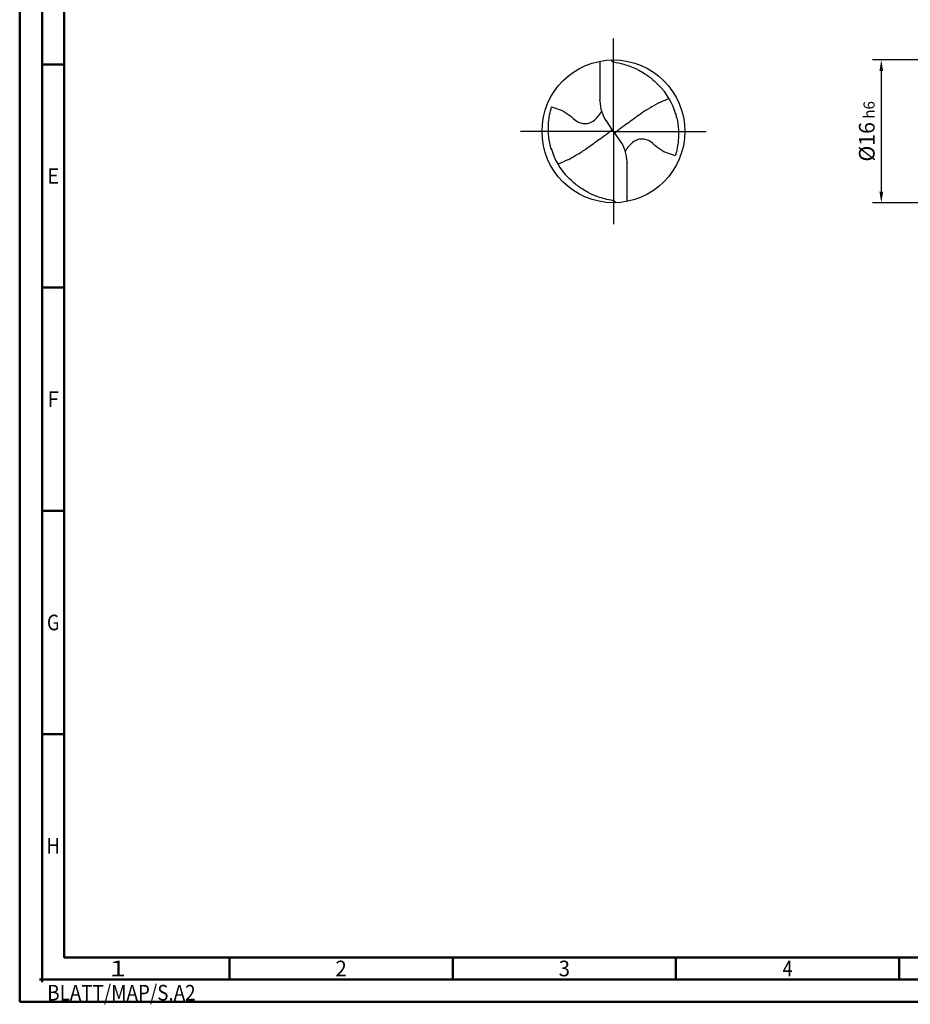
# Model space of a CAD drawing. Units: millimetres. Extents: x -205 to 389, y -196 to 225.
# Drawn here: x -205 to -5, y -196 to 25 of the extents above; entities that cross this region are included whole.
import ezdxf
from ezdxf.enums import TextEntityAlignment as Align

# ---------------------------------------------------------------- set-up
doc = ezdxf.new("R2010")
doc.units = ezdxf.units.MM
doc.linetypes.add('GEN7', pattern=[15, 10, -2.5, 0, -2.5])
doc.layers.get('0').update_dxf_attribs({"linetype": 'CONTINUOUS'})
doc.layers.get('DEFPOINTS').update_dxf_attribs({"linetype": 'CONTINUOUS'})
for name, color, linetype in [('AM_0', 7, 'CONTINUOUS'), ('AM_5', 3, 'CONTINUOUS'), ('AM_7', 4, 'GEN7')]:
    doc.layers.add(name, color=color, linetype=linetype)
doc.layers.add('AM_BOR', color=7, linetype='CONTINUOUS', lineweight=50)
doc.styles.get("Standard").update_dxf_attribs({"font": 'ISOCP.SHX'})
doc.dimstyles.get("Standard").update_dxf_attribs({"dimtxt": 3.5, "dimasz": 2.5, "dimexe": 2, "dimexo": 1, "dimgap": 1.5, "dimtad": 1, "dimdsep": 46, "dimtxsty": 'STANDARD', "dimcen": -2, "dimclrt": 2, "dimazin": 2, "dimtp": 0.1, "dimtm": 0.1, "dimtfac": 1, "dimtmove": 0, "dimatfit": 3, "dimfxl": 1, "dimarcsym": 0})

# ---------------------------------------------------------------- blocks, each defined once
blk = doc.blocks.new('MEGA_DRILL_STEEL_PLUS_grosser_6_OIK')
at = {"layer": 'AM_0'}
for p, q in [((-0.0951, 0.4909), (-0.0951, 0.2213)), ((-0.0949, 0.2136), (-0.0951, 0.2213)), ((-0.0473, 0.0661), (-0.0132, 0.0158)), ((-0.0129, 0.009), (0.0129, -0.009)), ((0.0473, -0.0661), (0.0132, -0.0158)), ((0.0949, -0.2136), (0.0951, -0.2213)), ((0.0951, -0.4909), (0.0951, -0.2213))]:
    blk.add_line(p, q, dxfattribs=at)
blk.add_circle((0, 0), 0.5, dxfattribs=at)
for centre, radius, start, end in [((0, 0), 0.4521, 15.11124, 45.56806), ((0.1813, 0.2213), 0.2764, 181.6, 214.16918), ((-0.1813, -0.2213), 0.2764, 1.6, 34.16918), ((0, 0), 0.4521, 195.11124, 225.56806)]:
    blk.add_arc(centre, radius, start, end, dxfattribs=at)
for points, knots in [([(-0.0158, 0.4997), (-0.0151, 0.4984), (-0.0128, 0.4945), (-0.0067, 0.4874), (0.0196, 0.4812), (0.0584, 0.4744), (0.1169, 0.4567), (0.1704, 0.4332), (0.2147, 0.4069), (0.2474, 0.384), (0.2809, 0.3584), (0.3036, 0.3357), (0.3165, 0.3228)], [0, 0, 0, 0, 0.0047069, 0.0134221, 0.0271291, 0.0830634, 0.1336578, 0.2092931, 0.2577908, 0.2879648, 0.3292566, 0.3839739, 0.3839739, 0.3839739, 0.3839739]), ([(0.3187, 0.1992), (0.331, 0.2057), (0.3508, 0.2148), (0.371, 0.2228), (0.3893, 0.2297)], [24.760051, 24.760051, 24.760051, 24.760051, 25.188734, 28.916166, 28.916166, 28.916166, 28.916166]), ([(-0.434, -0.1266), (-0.4381, -0.1118), (-0.4466, -0.0819), (-0.4537, -0.0369), (-0.4565, 0.0292), (-0.4524, 0.0991), (-0.438, 0.1522), (-0.433, 0.1704)], [0, 0, 0, 0, 0.0462702, 0.0931625, 0.1362538, 0.2447372, 0.3011462, 0.3011462, 0.3011462, 0.3011462]), ([(-0.433, 0.1704), (-0.424, 0.1679), (-0.397, 0.1604), (-0.3499, 0.143), (-0.3025, 0.1114), (-0.2691, 0.0776), (-0.2374, 0.0594), (-0.2089, 0.0536), (-0.1753, 0.0541), (-0.14, 0.071), (-0.1074, 0.1014), (-0.0906, 0.1263), (-0.0824, 0.1386)], [0, 0, 0, 0, 0.0280808, 0.0839632, 0.1499254, 0.1969361, 0.2261504, 0.2579352, 0.2830569, 0.3257887, 0.371347, 0.4156591, 0.4156591, 0.4156591, 0.4156591]), ([(0.3187, 0.1992), (0.2969, 0.1873), (0.2549, 0.1646), (0.2148, 0.1386), (0.1956, 0.1261)], [0, 0, 0, 0, 0.0745017, 0.1431754, 0.1431754, 0.1431754, 0.1431754]), ([(0.0132, -0.0158), (0.0126, -0.0148), (0.0118, -0.0133), (0.012, -0.0101), (0.0148, -0.0065), (0.0231, 0.0015), (0.0473, 0.0209), (0.1001, 0.0583), (0.1479, 0.0933), (0.1797, 0.1155), (0.1956, 0.1261)], [0, 0, 0, 0, 0.212146, 0.327912, 0.574557, 1.062215, 2.540188, 6.452407, 13.422954, 13.836333, 13.836333, 13.836333, 13.836333]), ([(0.434, 0.1266), (0.4381, 0.1118), (0.4466, 0.0819), (0.4537, 0.0369), (0.4565, -0.0292), (0.4524, -0.0991), (0.438, -0.1522), (0.433, -0.1704)], [0, 0, 0, 0, 0.0462702, 0.0931625, 0.1362538, 0.2447372, 0.3011462, 0.3011462, 0.3011462, 0.3011462]), ([(-0.0132, 0.0158), (-0.0126, 0.0148), (-0.0118, 0.0133), (-0.012, 0.0101), (-0.0148, 0.0065), (-0.0231, -0.0015), (-0.0473, -0.0209), (-0.1001, -0.0583), (-0.1481, -0.0934), (-0.18, -0.1157), (-0.1956, -0.1261)], [0, 0, 0, 0, 0.212146, 0.327912, 0.574557, 1.062215, 2.540188, 6.452407, 13.422954, 13.870038, 13.870038, 13.870038, 13.870038]), ([(0.433, -0.1704), (0.424, -0.1679), (0.397, -0.1604), (0.3499, -0.143), (0.3025, -0.1114), (0.2691, -0.0776), (0.2374, -0.0594), (0.2089, -0.0536), (0.1753, -0.0541), (0.14, -0.071), (0.1074, -0.1014), (0.0906, -0.1263), (0.0823, -0.1386)], [0, 0, 0, 0, 0.0280808, 0.0839632, 0.1499254, 0.1969361, 0.2261504, 0.2579352, 0.2830569, 0.3257887, 0.371347, 0.4156591, 0.4156591, 0.4156591, 0.4156591]), ([(-0.3187, -0.1992), (-0.3015, -0.1897), (-0.2597, -0.1666), (-0.2193, -0.1411), (-0.1956, -0.1261)], [0, 0, 0, 0, 0.0590314, 0.1431535, 0.1431535, 0.1431535, 0.1431535]), ([(-0.3187, -0.1992), (-0.33, -0.2053), (-0.3503, -0.2146), (-0.371, -0.2228), (-0.3893, -0.2297)], [24.660055, 24.660055, 24.660055, 24.660055, 25.188734, 28.916166, 28.916166, 28.916166, 28.916166]), ([(0.0158, -0.4997), (0.0151, -0.4984), (0.0128, -0.4945), (0.0067, -0.4874), (-0.0196, -0.4812), (-0.0584, -0.4744), (-0.1169, -0.4567), (-0.1704, -0.4332), (-0.2147, -0.4069), (-0.2474, -0.384), (-0.2809, -0.3584), (-0.3036, -0.3357), (-0.3165, -0.3228)], [0, 0, 0, 0, 0.0047069, 0.0134221, 0.0271291, 0.0830634, 0.1336578, 0.2092931, 0.2577908, 0.2879648, 0.3292566, 0.3839739, 0.3839739, 0.3839739, 0.3839739])]:
    blk.add_open_spline(points, degree=3, knots=knots, dxfattribs=at)
at = {"layer": 'AM_7'}
for q in [(0, 0.65), (-0.65, 0), (0.65, 0), (0, -0.65)]:
    blk.add_line((0, 0), q, dxfattribs=at)
blk = doc.blocks.new('*U11')
at = {"color": 0, "linetype": 'ByBlock'}
for p, q in [((-0.53, 0), (0.53, 0)), ((0, -0.53), (0, 0.53))]:
    blk.add_line(p, q, dxfattribs=at)
at = {"color": 0, "linetype": 'ByBlock', "width": 0.883178}
blk.add_text('BLATT/MAP/S.A2', height=3.5, dxfattribs=at).set_placement((1.17, -1.17), align=Align.TOP_LEFT)
blk = doc.blocks.new('A2')
at = {"layer": 'AM_BOR', "color": 1}
for p, q in [((10, 210), (5, 210)), ((10, 160), (5, 160)), ((10, 110), (5, 110)), ((10, 60), (5, 60)), ((47, 10), (47, 5)), ((97, 10), (97, 5)), ((147, 10), (147, 5)), ((197, 10), (197, 5))]:
    blk.add_line(p, q, dxfattribs=at)
for points in [[(0, 0), (594, 0), (594, 420), (0, 420)], [(10, 410), (10, 10), (584, 10), (584, 410)]]:
    blk.add_lwpolyline(points, close=True, dxfattribs=at)
at = {"layer": 'AM_BOR', "color": 7}
blk.add_lwpolyline([(5, 5), (589, 5), (589, 415), (5, 415)], close=True, dxfattribs=at)
at = {"layer": 'AM_BOR', "color": 1}
blk.add_blockref('*U11', (5, 5), dxfattribs=at)
at = {"layer": 'AM_BOR', "color": 2}
for s, width, p in [('E', 0.964286, (7.5, 185)), ('F', 0.964286, (7.5, 135)), ('G', 0.84375, (7.5, 85)), ('H', 0.84375, (7.5, 35)), ('1', 1.35, (22, 7.5)), ('2', 0.964286, (72, 7.5)), ('3', 0.964286, (122, 7.5)), ('4', 0.84375, (172, 7.5))]:
    blk.add_text(s, height=3.5, dxfattribs=dict(at, width=width)).set_placement(p, align=Align.MIDDLE_CENTER)
blk = doc.blocks.new('MAPAL_FRAME-Model')
blk.add_blockref('A2', (0, 0))
blk = doc.blocks.new('*D44')
at = {"layer": 'AM_5', "color": 0, "lineweight": -2}
for p, q in [((5.2, 16), (-14, 16)), ((-12, 13.5), (-12, -13.5)), ((5.2, -16), (-14, -16))]:
    blk.add_line(p, q, dxfattribs=at)
at = {"layer": 'AM_5', "color": 0}
for points in [[(-11.58, 13.5), (-12.42, 13.5), (-12, 16)], [(-12.42, -13.5), (-11.58, -13.5), (-12, -16)]]:
    blk.add_solid(points, dxfattribs=at)
at = {"layer": 'DEFPOINTS', "color": 0}
for p in [(6.2, 16), (-12, -16), (6.2, -16)]:
    blk.add_point(p, dxfattribs=at)
at = {"layer": 'AM_5', "color": 2, "insert": (-15.25, 0), "char_height": 3.5, "attachment_point": 5, "rotation": 90}
blk.add_mtext('%%c16{}{\\H0.71x;\\C3; h6', dxfattribs=at)

msp = doc.modelspace()

# ---------------------------------------------------------------- block references
at = {"layer": 'AM_0'}
msp.add_blockref('MAPAL_FRAME-Model', (-205, -195), dxfattribs=at)
at = {"layer": 'AM_0', "xscale": 32, "yscale": 32, "zscale": 32}
msp.add_blockref('MEGA_DRILL_STEEL_PLUS_grosser_6_OIK', (-72, 0), dxfattribs=at)

# ---------------------------------------------------------------- dimensions: what is measured, and where the dimension line sits
at = {"layer": 'AM_5'}
dim = msp.add_linear_dim(base=(-12, -16), p1=(6.2, 16), p2=(6.2, -16), angle=90, text='%%c<>{}{\\H0.71x;\\C3; h6', dimstyle='STANDARD', override={"dimdec": 3, "dimlfac": 0.5, "dimtp": 0.01}, dxfattribs=at)
dim.commit()
dim.dimension.update_dxf_attribs({"geometry": '*D44', "text_midpoint": (-15.2506, 0)})

doc.saveas('drawing.dxf')
